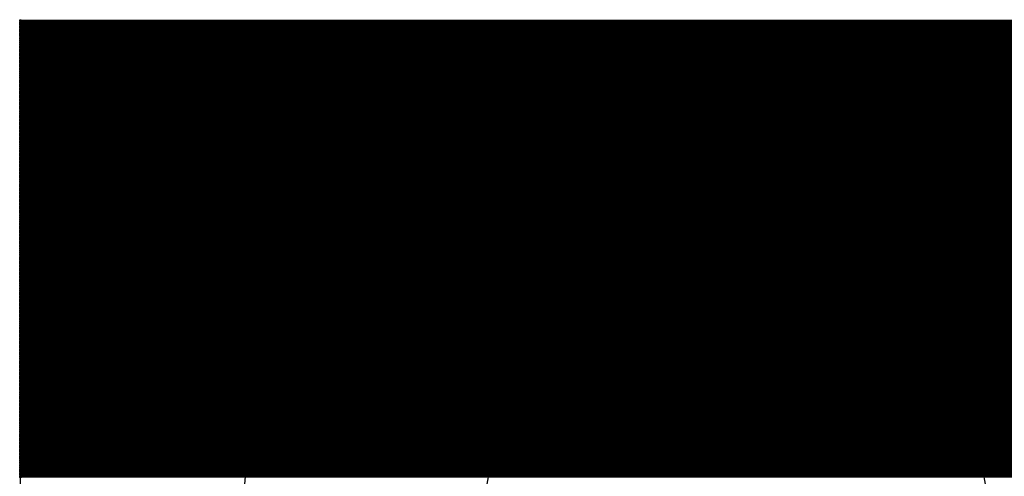
# Model space of a CAD drawing. Extents: x 0 to 21.8, y 0 to 19.8.
# Drawn here: x 12.9 to 14.2, y 19.1 to 19.8 of the extents above; entities that cross this region are included whole.
import ezdxf

# ---------------------------------------------------------------- set-up
doc = ezdxf.new("R2010")
doc.units = 0
doc.layers.get('0').update_dxf_attribs({"linetype": 'CONTINUOUS'})
doc.layers.add('SEEEDUINOXIAO_V2_0_20200529_GBS', color=6, linetype='CONTINUOUS')
doc.layers.add('SEEEDUINOXIAO_V2_0_20200529_TXT', color=14, linetype='CONTINUOUS')

# ---------------------------------------------------------------- blocks, each defined once
blk = doc.blocks.new('ROUND_91')
blk.add_circle((0, 0), 0.6858)
blk = doc.blocks.new('ROUND_7')
blk.add_circle((0, 0), 0)
blk = doc.blocks.new('ROUND_8')
blk.add_circle((0, 0), 0.00127)
blk = doc.blocks.new('ROUND_94')
blk.add_circle((0, 0), 0.3505)

msp = doc.modelspace()

# ---------------------------------------------------------------- linework, layer by layer
at = {"layer": 'SEEEDUINOXIAO_V2_0_20200529_GBS', "const_width": 0.00254}
for points in [[(14.85646, 19.7612), (12.86002, 19.7612)], [(12.86002, 19.75866), (14.85646, 19.75866)], [(14.85646, 19.75612), (12.86002, 19.75612)], [(12.86002, 19.75358), (14.85646, 19.75358)], [(14.85646, 19.75104), (12.86002, 19.75104)], [(12.86002, 19.7485), (14.85646, 19.7485)], [(14.85646, 19.74596), (12.86002, 19.74596)], [(12.86002, 19.74342), (14.85646, 19.74342)], [(14.85646, 19.74088), (12.86002, 19.74088)], [(12.86002, 19.73834), (14.85646, 19.73834)], [(14.85646, 19.7358), (12.86002, 19.7358)], [(12.86002, 19.73326), (14.85646, 19.73326)], [(14.85646, 19.73072), (12.86002, 19.73072)], [(12.86002, 19.72818), (14.85646, 19.72818)], [(14.85646, 19.72564), (12.86002, 19.72564)], [(12.86002, 19.7231), (14.85646, 19.7231)], [(14.85646, 19.72056), (12.86002, 19.72056)], [(12.86002, 19.71802), (14.85646, 19.71802)], [(14.85646, 19.71548), (12.86002, 19.71548)], [(12.86002, 19.71294), (14.85646, 19.71294)], [(14.85646, 19.7104), (12.86002, 19.7104)], [(12.86002, 19.70786), (14.85646, 19.70786)], [(14.85646, 19.70532), (12.86002, 19.70532)], [(12.86002, 19.70278), (14.85646, 19.70278)], [(14.85646, 19.70024), (12.86002, 19.70024)], [(12.86002, 19.6977), (14.85646, 19.6977)], [(14.85646, 19.69516), (12.86002, 19.69516)], [(12.86002, 19.69262), (14.85646, 19.69262)], [(14.85646, 19.69008), (12.86002, 19.69008)], [(12.86002, 19.68754), (14.85646, 19.68754)], [(14.85646, 19.685), (12.86002, 19.685)], [(12.86002, 19.68246), (14.85646, 19.68246)], [(14.85646, 19.67992), (12.86002, 19.67992)], [(12.86002, 19.67738), (14.85646, 19.67738)], [(14.85646, 19.67484), (12.86002, 19.67484)], [(12.86002, 19.6723), (14.85646, 19.6723)], [(14.85646, 19.66976), (12.86002, 19.66976)], [(12.86002, 19.66722), (14.85646, 19.66722)], [(14.85646, 19.66468), (12.86002, 19.66468)], [(12.86002, 19.66214), (14.85646, 19.66214)], [(14.85646, 19.6596), (12.86002, 19.6596)], [(12.86002, 19.65706), (14.85646, 19.65706)], [(14.85646, 19.65452), (12.86002, 19.65452)], [(12.86002, 19.65198), (14.85646, 19.65198)], [(14.85646, 19.64944), (12.86002, 19.64944)], [(12.86002, 19.6469), (14.85646, 19.6469)], [(14.85646, 19.64436), (12.86002, 19.64436)], [(12.86002, 19.64182), (14.85646, 19.64182)], [(14.85646, 19.63928), (12.86002, 19.63928)], [(12.86002, 19.63674), (14.85646, 19.63674)], [(14.85646, 19.6342), (12.86002, 19.6342)], [(12.86002, 19.63166), (14.85646, 19.63166)], [(14.85646, 19.62912), (12.86002, 19.62912)], [(12.86002, 19.62658), (14.85646, 19.62658)], [(14.85646, 19.62404), (12.86002, 19.62404)], [(12.86002, 19.6215), (14.85646, 19.6215)], [(14.85646, 19.61896), (12.86002, 19.61896)], [(12.86002, 19.61642), (14.85646, 19.61642)], [(14.85646, 19.61388), (12.86002, 19.61388)], [(12.86002, 19.61134), (14.85646, 19.61134)], [(14.85646, 19.6088), (12.86002, 19.6088)], [(12.86002, 19.60626), (14.85646, 19.60626)], [(14.85646, 19.60372), (12.86002, 19.60372)], [(12.86002, 19.60118), (14.85646, 19.60118)], [(14.85646, 19.59864), (12.86002, 19.59864)], [(12.86002, 19.5961), (14.85646, 19.5961)], [(14.85646, 19.59356), (12.86002, 19.59356)], [(12.86002, 19.59102), (14.85646, 19.59102)], [(14.85646, 19.58848), (12.86002, 19.58848)], [(12.86002, 19.58594), (14.85646, 19.58594)], [(14.85646, 19.5834), (12.86002, 19.5834)], [(12.86002, 19.58086), (14.85646, 19.58086)], [(14.85646, 19.57832), (12.86002, 19.57832)], [(12.86002, 19.57578), (14.85646, 19.57578)], [(14.85646, 19.57324), (12.86002, 19.57324)], [(12.86002, 19.5707), (14.85646, 19.5707)], [(14.85646, 19.56816), (12.86002, 19.56816)], [(12.86002, 19.56562), (14.85646, 19.56562)], [(14.85646, 19.56308), (12.86002, 19.56308)], [(12.86002, 19.56054), (14.85646, 19.56054)], [(14.85646, 19.558), (12.86002, 19.558)], [(12.86002, 19.55546), (14.85646, 19.55546)], [(14.85646, 19.55292), (12.86002, 19.55292)], [(12.86002, 19.55038), (14.85646, 19.55038)], [(14.85646, 19.54784), (12.86002, 19.54784)], [(12.86002, 19.5453), (14.85646, 19.5453)], [(14.85646, 19.54276), (12.86002, 19.54276)], [(12.86002, 19.54022), (14.85646, 19.54022)], [(14.85646, 19.53768), (12.86002, 19.53768)], [(12.86002, 19.53514), (14.85646, 19.53514)], [(14.85646, 19.5326), (12.86002, 19.5326)], [(12.86002, 19.53006), (14.85646, 19.53006)], [(14.85646, 19.52752), (12.86002, 19.52752)], [(12.86002, 19.52498), (14.85646, 19.52498)], [(14.85646, 19.52244), (12.86002, 19.52244)], [(12.86002, 19.5199), (14.85646, 19.5199)], [(14.85646, 19.51736), (12.86002, 19.51736)], [(12.86002, 19.51482), (14.85646, 19.51482)], [(14.85646, 19.51228), (12.86002, 19.51228)], [(12.86002, 19.50974), (14.85646, 19.50974)], [(14.85646, 19.5072), (12.86002, 19.5072)], [(12.86002, 19.50466), (14.85646, 19.50466)], [(14.85646, 19.50212), (12.86002, 19.50212)], [(12.86002, 19.49958), (14.85646, 19.49958)], [(14.85646, 19.49704), (12.86002, 19.49704)], [(12.86002, 19.4945), (14.85646, 19.4945)], [(14.85646, 19.49196), (12.86002, 19.49196)], [(12.86002, 19.48942), (14.85646, 19.48942)], [(14.85646, 19.48688), (12.86002, 19.48688)], [(12.86002, 19.48434), (14.85646, 19.48434)], [(14.85646, 19.4818), (12.86002, 19.4818)], [(12.86002, 19.47926), (14.85646, 19.47926)], [(14.85646, 19.47672), (12.86002, 19.47672)], [(12.86002, 19.47418), (14.85646, 19.47418)], [(14.85646, 19.47164), (12.86002, 19.47164)], [(12.86002, 19.4691), (14.85646, 19.4691)], [(14.85646, 19.46656), (12.86002, 19.46656)], [(12.86002, 19.46402), (14.85646, 19.46402)], [(14.85646, 19.46148), (12.86002, 19.46148)], [(12.86002, 19.45894), (14.85646, 19.45894)], [(14.85646, 19.4564), (12.86002, 19.4564)], [(12.86002, 19.45386), (14.85646, 19.45386)], [(14.85646, 19.45132), (12.86002, 19.45132)], [(12.86002, 19.44878), (14.85646, 19.44878)], [(14.85646, 19.44624), (12.86002, 19.44624)], [(12.86002, 19.4437), (14.85646, 19.4437)], [(14.85646, 19.44116), (12.86002, 19.44116)], [(12.86002, 19.43862), (14.85646, 19.43862)], [(14.85646, 19.43608), (12.86002, 19.43608)], [(12.86002, 19.43354), (14.85646, 19.43354)], [(14.85646, 19.431), (12.86002, 19.431)], [(12.86002, 19.42846), (14.85646, 19.42846)], [(14.85646, 19.42592), (12.86002, 19.42592)], [(12.86002, 19.42338), (14.85646, 19.42338)], [(14.85646, 19.42084), (12.86002, 19.42084)], [(12.86002, 19.4183), (14.85646, 19.4183)], [(14.85646, 19.41576), (12.86002, 19.41576)], [(12.86002, 19.41322), (14.85646, 19.41322)], [(14.85646, 19.41068), (12.86002, 19.41068)], [(12.86002, 19.40814), (14.85646, 19.40814)], [(14.85646, 19.4056), (12.86002, 19.4056)], [(12.86002, 19.40306), (14.85646, 19.40306)], [(14.85646, 19.40052), (12.86002, 19.40052)], [(12.86002, 19.39798), (14.85646, 19.39798)], [(14.85646, 19.39544), (12.86002, 19.39544)], [(12.86002, 19.3929), (14.85646, 19.3929)], [(14.85646, 19.39036), (12.86002, 19.39036)], [(12.86002, 19.38782), (14.85646, 19.38782)], [(14.85646, 19.38528), (12.86002, 19.38528)], [(12.86002, 19.38274), (14.85646, 19.38274)], [(14.85646, 19.3802), (12.86002, 19.3802)], [(12.86002, 19.37766), (14.85646, 19.37766)], [(14.85646, 19.37512), (12.86002, 19.37512)], [(12.86002, 19.37258), (14.85646, 19.37258)], [(14.85646, 19.37004), (12.86002, 19.37004)], [(12.86002, 19.3675), (14.85646, 19.3675)], [(14.85646, 19.36496), (12.86002, 19.36496)], [(12.86002, 19.36242), (14.85646, 19.36242)], [(14.85646, 19.35988), (12.86002, 19.35988)], [(12.86002, 19.35734), (14.85646, 19.35734)], [(14.85646, 19.3548), (12.86002, 19.3548)], [(12.86002, 19.35226), (14.85646, 19.35226)], [(14.85646, 19.34972), (12.86002, 19.34972)], [(12.86002, 19.34718), (14.85646, 19.34718)], [(14.85646, 19.34464), (12.86002, 19.34464)], [(12.86002, 19.3421), (14.85646, 19.3421)], [(14.85646, 19.33956), (12.86002, 19.33956)], [(12.86002, 19.33702), (14.85646, 19.33702)], [(14.85646, 19.33448), (12.86002, 19.33448)], [(12.86002, 19.33194), (14.85646, 19.33194)], [(14.85646, 19.3294), (12.86002, 19.3294)], [(12.86002, 19.32686), (14.85646, 19.32686)], [(14.85646, 19.32432), (12.86002, 19.32432)], [(12.86002, 19.32178), (14.85646, 19.32178)], [(14.85646, 19.31924), (12.86002, 19.31924)], [(12.86002, 19.3167), (14.85646, 19.3167)], [(14.85646, 19.31416), (12.86002, 19.31416)], [(12.86002, 19.31162), (14.85646, 19.31162)], [(14.85646, 19.30908), (12.86002, 19.30908)], [(12.86002, 19.30654), (14.85646, 19.30654)], [(14.85646, 19.304), (12.86002, 19.304)], [(12.86002, 19.30146), (14.85646, 19.30146)], [(14.85646, 19.29892), (12.86002, 19.29892)], [(12.86002, 19.29638), (14.85646, 19.29638)], [(14.85646, 19.29384), (12.86002, 19.29384)], [(12.86002, 19.2913), (14.85646, 19.2913)], [(14.85646, 19.28876), (12.86002, 19.28876)], [(12.86002, 19.28622), (14.85646, 19.28622)], [(14.85646, 19.28368), (12.86002, 19.28368)], [(12.86002, 19.28114), (14.85646, 19.28114)], [(14.85646, 19.2786), (12.86002, 19.2786)], [(12.86002, 19.27606), (14.85646, 19.27606)], [(14.85646, 19.27352), (12.86002, 19.27352)], [(12.86002, 19.27098), (14.85646, 19.27098)], [(14.85646, 19.26844), (12.86002, 19.26844)], [(12.86002, 19.2659), (14.85646, 19.2659)], [(14.85646, 19.26336), (12.86002, 19.26336)], [(12.86002, 19.26082), (14.85646, 19.26082)], [(14.85646, 19.25828), (12.86002, 19.25828)], [(12.86002, 19.25574), (14.85646, 19.25574)], [(14.85646, 19.2532), (12.86002, 19.2532)], [(12.86002, 19.25066), (14.85646, 19.25066)], [(14.85646, 19.24812), (12.86002, 19.24812)], [(12.86002, 19.24558), (14.85646, 19.24558)], [(14.85646, 19.24304), (12.86002, 19.24304)], [(12.86002, 19.2405), (14.85646, 19.2405)], [(14.85646, 19.23796), (12.86002, 19.23796)], [(12.86002, 19.23542), (14.85646, 19.23542)], [(14.85646, 19.23288), (12.86002, 19.23288)], [(12.86002, 19.23034), (14.85646, 19.23034)], [(14.85646, 19.2278), (12.86002, 19.2278)], [(12.86002, 19.22526), (14.85646, 19.22526)], [(14.85646, 19.22272), (12.86002, 19.22272)], [(12.86002, 19.22018), (14.85646, 19.22018)], [(14.85646, 19.21764), (12.86002, 19.21764)], [(12.86002, 19.2151), (14.85646, 19.2151)], [(14.85646, 19.21256), (12.86002, 19.21256)], [(12.86002, 19.21002), (14.85646, 19.21002)], [(14.85646, 19.20748), (12.86002, 19.20748)], [(12.86002, 19.20494), (14.85646, 19.20494)], [(14.85646, 19.2024), (12.86002, 19.2024)], [(12.86002, 19.19986), (14.85646, 19.19986)], [(12.86002, 19.19732), (14.85646, 19.19732)], [(14.85646, 19.19732), (12.86002, 19.19732)], [(14.85646, 19.19478), (12.86002, 19.19478)], [(12.86002, 19.19224), (14.85646, 19.19224)], [(14.85646, 19.1897), (12.86002, 19.1897)], [(12.86002, 19.18716), (14.85646, 19.18716)], [(14.85646, 19.18462), (12.86002, 19.18462)], [(12.86002, 19.18208), (14.85646, 19.18208)], [(14.85646, 19.17954), (12.86002, 19.17954)], [(12.86002, 19.177), (14.85646, 19.177)], [(14.85646, 19.17446), (12.86002, 19.17446)], [(12.86002, 19.17192), (14.85646, 19.17192)], [(14.85646, 19.16938), (12.86002, 19.16938)], [(12.86002, 19.16684), (14.85646, 19.16684)], [(14.85646, 19.1643), (12.86002, 19.1643)], [(12.86002, 19.16176), (14.85646, 19.16176)], [(14.85646, 19.15922), (12.86002, 19.15922)], [(12.86002, 19.15668), (14.85646, 19.15668)], [(14.85646, 19.15414), (12.86002, 19.15414)], [(12.86002, 19.1516), (14.85646, 19.1516)], [(14.85646, 19.14906), (12.86002, 19.14906)], [(12.86002, 19.14652), (14.85646, 19.14652)], [(14.85646, 19.14398), (12.86002, 19.14398)], [(12.86002, 19.14144), (14.85646, 19.14144)], [(14.85646, 19.1389), (12.86002, 19.1389)], [(12.86002, 19.13636), (14.85646, 19.13636)], [(14.85646, 19.13382), (12.86002, 19.13382)], [(12.86002, 19.13128), (14.85646, 19.13128)], [(14.85646, 19.12874), (12.86002, 19.12874)], [(12.86002, 19.1262), (14.85646, 19.1262)]]:
    msp.add_lwpolyline(points, dxfattribs=at)
at = {"layer": 'SEEEDUINOXIAO_V2_0_20200529_GBS'}
for points in [[(12.86002, 18.22704), (12.86002, 19.7612)], [(12.86002, 19.7612), (14.85646, 19.7612)]]:
    msp.add_lwpolyline(points, dxfattribs=at)

# ---------------------------------------------------------------- block references
for name, p in [('ROUND_7', (12.86002, 19.7612)), ('ROUND_8', (12.86002, 19.7612)), ('ROUND_8', (12.86002, 19.75866)), ('ROUND_8', (12.86002, 19.75612)), ('ROUND_8', (12.86002, 19.75358)), ('ROUND_8', (12.86002, 19.75104)), ('ROUND_8', (12.86002, 19.7485)), ('ROUND_8', (12.86002, 19.74596)), ('ROUND_8', (12.86002, 19.74342)), ('ROUND_8', (12.86002, 19.74088)), ('ROUND_91', (13.8557, 19.0627)), ('ROUND_8', (12.86002, 19.73834)), ('ROUND_8', (12.86002, 19.7358)), ('ROUND_8', (12.86002, 19.73326)), ('ROUND_8', (12.86002, 19.73072)), ('ROUND_8', (12.86002, 19.72818)), ('ROUND_8', (12.86002, 19.72564)), ('ROUND_8', (12.86002, 19.7231)), ('ROUND_8', (12.86002, 19.72056)), ('ROUND_8', (12.86002, 19.71802)), ('ROUND_8', (12.86002, 19.71548)), ('ROUND_8', (12.86002, 19.71294)), ('ROUND_8', (12.86002, 19.7104)), ('ROUND_8', (12.86002, 19.70786)), ('ROUND_8', (12.86002, 19.70532)), ('ROUND_8', (12.86002, 19.70278)), ('ROUND_8', (12.86002, 19.70024)), ('ROUND_8', (12.86002, 19.6977)), ('ROUND_8', (12.86002, 19.69516)), ('ROUND_8', (12.86002, 19.69262)), ('ROUND_8', (12.86002, 19.69008)), ('ROUND_8', (12.86002, 19.68754)), ('ROUND_8', (12.86002, 19.685)), ('ROUND_8', (12.86002, 19.68246)), ('ROUND_8', (12.86002, 19.67992)), ('ROUND_8', (12.86002, 19.67738)), ('ROUND_8', (12.86002, 19.67484)), ('ROUND_8', (12.86002, 19.6723)), ('ROUND_8', (12.86002, 19.66976)), ('ROUND_8', (12.86002, 19.66722)), ('ROUND_8', (12.86002, 19.66468)), ('ROUND_8', (12.86002, 19.66214)), ('ROUND_8', (12.86002, 19.6596)), ('ROUND_8', (12.86002, 19.65706)), ('ROUND_8', (12.86002, 19.65452)), ('ROUND_8', (12.86002, 19.65198)), ('ROUND_8', (12.86002, 19.64944)), ('ROUND_8', (12.86002, 19.6469)), ('ROUND_8', (12.86002, 19.64436)), ('ROUND_8', (12.86002, 19.64182)), ('ROUND_8', (12.86002, 19.63928)), ('ROUND_8', (12.86002, 19.63674)), ('ROUND_8', (12.86002, 19.6342)), ('ROUND_8', (12.86002, 19.63166)), ('ROUND_8', (12.86002, 19.62912)), ('ROUND_8', (12.86002, 19.62658)), ('ROUND_8', (12.86002, 19.62404)), ('ROUND_8', (12.86002, 19.6215)), ('ROUND_8', (12.86002, 19.61896)), ('ROUND_8', (12.86002, 19.61642)), ('ROUND_8', (12.86002, 19.61388)), ('ROUND_8', (12.86002, 19.61134)), ('ROUND_8', (12.86002, 19.6088)), ('ROUND_8', (12.86002, 19.60626)), ('ROUND_8', (12.86002, 19.60372)), ('ROUND_8', (12.86002, 19.60118)), ('ROUND_8', (12.86002, 19.59864)), ('ROUND_8', (12.86002, 19.5961)), ('ROUND_8', (12.86002, 19.59356)), ('ROUND_8', (12.86002, 19.59102)), ('ROUND_8', (12.86002, 19.58848)), ('ROUND_8', (12.86002, 19.58594)), ('ROUND_8', (12.86002, 19.5834)), ('ROUND_8', (12.86002, 19.58086)), ('ROUND_8', (12.86002, 19.57832)), ('ROUND_8', (12.86002, 19.57578)), ('ROUND_8', (12.86002, 19.57324)), ('ROUND_8', (12.86002, 19.5707)), ('ROUND_8', (12.86002, 19.56816)), ('ROUND_8', (12.86002, 19.56562)), ('ROUND_8', (12.86002, 19.56308)), ('ROUND_8', (12.86002, 19.56054)), ('ROUND_8', (12.86002, 19.558)), ('ROUND_8', (12.86002, 19.55546)), ('ROUND_8', (12.86002, 19.55292)), ('ROUND_8', (12.86002, 19.55038)), ('ROUND_8', (12.86002, 19.54784)), ('ROUND_8', (12.86002, 19.5453)), ('ROUND_8', (12.86002, 19.54276)), ('ROUND_8', (12.86002, 19.54022)), ('ROUND_8', (12.86002, 19.53768)), ('ROUND_8', (12.86002, 19.53514)), ('ROUND_8', (12.86002, 19.5326)), ('ROUND_8', (12.86002, 19.53006)), ('ROUND_8', (12.86002, 19.52752)), ('ROUND_8', (12.86002, 19.52498)), ('ROUND_8', (12.86002, 19.52244)), ('ROUND_8', (12.86002, 19.5199)), ('ROUND_8', (12.86002, 19.51736)), ('ROUND_8', (12.86002, 19.51482)), ('ROUND_8', (12.86002, 19.51228)), ('ROUND_8', (12.86002, 19.50974)), ('ROUND_8', (12.86002, 19.5072)), ('ROUND_8', (12.86002, 19.50466)), ('ROUND_8', (12.86002, 19.50212)), ('ROUND_8', (12.86002, 19.49958)), ('ROUND_8', (12.86002, 19.49704)), ('ROUND_8', (12.86002, 19.4945)), ('ROUND_8', (12.86002, 19.49196)), ('ROUND_8', (12.86002, 19.48942)), ('ROUND_8', (12.86002, 19.48688)), ('ROUND_8', (12.86002, 19.48434)), ('ROUND_8', (12.86002, 19.4818)), ('ROUND_8', (12.86002, 19.47926)), ('ROUND_8', (12.86002, 19.47672)), ('ROUND_8', (12.86002, 19.47418)), ('ROUND_8', (12.86002, 19.47164)), ('ROUND_8', (12.86002, 19.4691)), ('ROUND_8', (12.86002, 19.46656)), ('ROUND_8', (12.86002, 19.46402)), ('ROUND_8', (12.86002, 19.46148)), ('ROUND_8', (12.86002, 19.45894)), ('ROUND_8', (12.86002, 19.4564)), ('ROUND_8', (12.86002, 19.45386)), ('ROUND_8', (12.86002, 19.45132)), ('ROUND_8', (12.86002, 19.44878)), ('ROUND_8', (12.86002, 19.44624)), ('ROUND_8', (12.86002, 19.4437)), ('ROUND_8', (12.86002, 19.44116)), ('ROUND_8', (12.86002, 19.43862)), ('ROUND_8', (12.86002, 19.43608)), ('ROUND_8', (12.86002, 19.43354)), ('ROUND_8', (12.86002, 19.431)), ('ROUND_8', (12.86002, 19.42846)), ('ROUND_8', (12.86002, 19.42592)), ('ROUND_8', (12.86002, 19.42338)), ('ROUND_8', (12.86002, 19.42084)), ('ROUND_8', (12.86002, 19.4183)), ('ROUND_8', (12.86002, 19.41576)), ('ROUND_8', (12.86002, 19.41322)), ('ROUND_8', (12.86002, 19.41068)), ('ROUND_8', (12.86002, 19.40814)), ('ROUND_8', (12.86002, 19.4056)), ('ROUND_8', (12.86002, 19.40306)), ('ROUND_8', (12.86002, 19.40052)), ('ROUND_8', (12.86002, 19.39798)), ('ROUND_8', (12.86002, 19.39544)), ('ROUND_8', (12.86002, 19.3929)), ('ROUND_8', (12.86002, 19.39036)), ('ROUND_8', (12.86002, 19.38782)), ('ROUND_8', (12.86002, 19.38528)), ('ROUND_8', (12.86002, 19.38274)), ('ROUND_8', (12.86002, 19.3802)), ('ROUND_8', (12.86002, 19.37766)), ('ROUND_8', (12.86002, 19.37512)), ('ROUND_8', (12.86002, 19.37258)), ('ROUND_8', (12.86002, 19.37004)), ('ROUND_8', (12.86002, 19.3675)), ('ROUND_8', (12.86002, 19.36496)), ('ROUND_8', (12.86002, 19.36242)), ('ROUND_8', (12.86002, 19.35988)), ('ROUND_8', (12.86002, 19.35734)), ('ROUND_8', (12.86002, 19.3548)), ('ROUND_8', (12.86002, 19.35226)), ('ROUND_8', (12.86002, 19.34972)), ('ROUND_8', (12.86002, 19.34718)), ('ROUND_8', (12.86002, 19.34464)), ('ROUND_8', (12.86002, 19.3421)), ('ROUND_8', (12.86002, 19.33956)), ('ROUND_8', (12.86002, 19.33702)), ('ROUND_8', (12.86002, 19.33448)), ('ROUND_8', (12.86002, 19.33194)), ('ROUND_8', (12.86002, 19.3294)), ('ROUND_8', (12.86002, 19.32686)), ('ROUND_8', (12.86002, 19.32432)), ('ROUND_8', (12.86002, 19.32178)), ('ROUND_8', (12.86002, 19.31924)), ('ROUND_8', (12.86002, 19.3167)), ('ROUND_8', (12.86002, 19.31416)), ('ROUND_8', (12.86002, 19.31162)), ('ROUND_8', (12.86002, 19.30908)), ('ROUND_8', (12.86002, 19.30654)), ('ROUND_8', (12.86002, 19.304)), ('ROUND_8', (12.86002, 19.30146)), ('ROUND_8', (12.86002, 19.29892)), ('ROUND_8', (12.86002, 19.29638)), ('ROUND_8', (12.86002, 19.29384)), ('ROUND_8', (12.86002, 19.2913)), ('ROUND_8', (12.86002, 19.28876)), ('ROUND_8', (12.86002, 19.28622)), ('ROUND_8', (12.86002, 19.28368)), ('ROUND_8', (12.86002, 19.28114)), ('ROUND_8', (12.86002, 19.2786)), ('ROUND_8', (12.86002, 19.27606)), ('ROUND_8', (12.86002, 19.27352)), ('ROUND_8', (12.86002, 19.27098)), ('ROUND_8', (12.86002, 19.26844)), ('ROUND_8', (12.86002, 19.2659)), ('ROUND_8', (12.86002, 19.26336)), ('ROUND_8', (12.86002, 19.26082)), ('ROUND_8', (12.86002, 19.25828)), ('ROUND_8', (12.86002, 19.25574)), ('ROUND_8', (12.86002, 19.2532)), ('ROUND_8', (12.86002, 19.25066)), ('ROUND_8', (12.86002, 19.24812)), ('ROUND_8', (12.86002, 19.24558)), ('ROUND_8', (12.86002, 19.24304)), ('ROUND_8', (12.86002, 19.2405)), ('ROUND_8', (12.86002, 19.23796)), ('ROUND_8', (12.86002, 19.23542)), ('ROUND_8', (12.86002, 19.23288)), ('ROUND_8', (12.86002, 19.23034)), ('ROUND_8', (12.86002, 19.2278)), ('ROUND_8', (12.86002, 19.22526)), ('ROUND_8', (12.86002, 19.22272)), ('ROUND_8', (12.86002, 19.22018)), ('ROUND_8', (12.86002, 19.21764)), ('ROUND_8', (12.86002, 19.2151)), ('ROUND_8', (12.86002, 19.21256)), ('ROUND_8', (12.86002, 19.21002)), ('ROUND_8', (12.86002, 19.20748)), ('ROUND_8', (12.86002, 19.20494)), ('ROUND_8', (12.86002, 19.2024)), ('ROUND_8', (12.86002, 19.19986)), ('ROUND_8', (12.86002, 19.19732)), ('ROUND_8', (12.86002, 19.19732)), ('ROUND_8', (12.86002, 19.19478)), ('ROUND_8', (12.86002, 19.19224)), ('ROUND_8', (12.86002, 19.1897)), ('ROUND_8', (12.86002, 19.18716)), ('ROUND_8', (12.86002, 19.18462)), ('ROUND_8', (12.86002, 19.18208)), ('ROUND_8', (12.86002, 19.17954)), ('ROUND_8', (12.86002, 19.177)), ('ROUND_8', (12.86002, 19.17446)), ('ROUND_8', (12.86002, 19.17192)), ('ROUND_8', (12.86002, 19.16938)), ('ROUND_8', (12.86002, 19.16684)), ('ROUND_8', (12.86002, 19.1643)), ('ROUND_8', (12.86002, 19.16176)), ('ROUND_8', (12.86002, 19.15922)), ('ROUND_8', (12.86002, 19.15668)), ('ROUND_8', (12.86002, 19.15414)), ('ROUND_8', (12.86002, 19.1516)), ('ROUND_8', (12.86002, 19.14906)), ('ROUND_8', (12.86002, 19.14652)), ('ROUND_8', (12.86002, 19.14398)), ('ROUND_8', (12.86002, 19.14144)), ('ROUND_8', (12.86002, 19.1389)), ('ROUND_8', (12.86002, 19.13636)), ('ROUND_8', (12.86002, 19.13382)), ('ROUND_8', (12.86002, 19.13128)), ('ROUND_8', (12.86002, 19.12874)), ('ROUND_8', (12.86002, 19.1262))]:
    msp.add_blockref(name, p, dxfattribs=at)
at = {"layer": 'SEEEDUINOXIAO_V2_0_20200529_TXT'}
msp.add_blockref('ROUND_94', (13.8557, 19.0627), dxfattribs=at)

doc.saveas('drawing.dxf')
